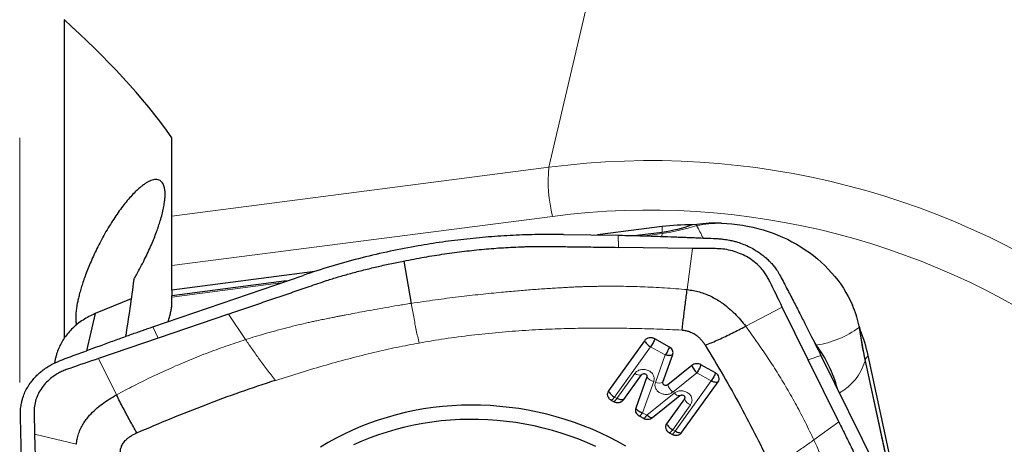
# Model space of a CAD drawing. Units: millimetres. Extents: x 5 to 292, y 5 to 205.
# Drawn here: x 82 to 97, y 151 to 157 of the extents above; entities that cross this region are included whole.
import ezdxf

# ---------------------------------------------------------------- set-up
doc = ezdxf.new("R2010")
doc.units = ezdxf.units.MM
doc.layers.add('DÜNNE_LINIE', color=7, linetype='Continuous')
doc.styles.add('SLDTEXTSTYLE1', font='TXT', dxfattribs={"width": 0.75})
doc.dimstyles.new('SLDDIMSTYLE0', dxfattribs={"dimtxt": 3, "dimasz": 3, "dimexe": 0, "dimexo": 0.0625, "dimgap": 0.75, "dimtad": 1, "dimdec": 0, "dimrnd": 1e-09, "dimzin": 12, "dimdsep": 46, "dimtxsty": 'SLDTEXTSTYLE1', "dimsah": 1, "dimcen": 0.09, "dimadec": 0, "dimazin": 3, "dimtfac": 1, "dimtofl": 0, "dimtmove": 0, "dimatfit": 3, "dimfxl": 1, "dimfrac": 2, "dimtolj": 1, "dimtzin": 12, "dimarcsym": 0})

# ---------------------------------------------------------------- blocks, each defined once
blk = doc.blocks.new('_D')
at = {"layer": 'DÜNNE_LINIE', "color": 7}
for p, q in [((82.438, 150.707), (82.438, 128.189)), ((132.369, 140.172), (132.369, 128.189)), ((82.438, 129.189), (132.369, 129.189))]:
    blk.add_line(p, q, dxfattribs=at)
for points in [[(82.438, 129.189), (85.438, 128.439), (85.438, 129.939)], [(132.369, 129.189), (129.369, 129.939), (129.369, 128.439)]]:
    blk.add_solid(points, dxfattribs=at)
at = {"layer": 'DÜNNE_LINIE', "color": 7, "insert": (103.968, 133.056, 0.1), "char_height": 3, "attachment_point": 1, "style": 'SLDTEXTSTYLE1'}
blk.add_mtext('50', dxfattribs=at)

msp = doc.modelspace()

# ---------------------------------------------------------------- linework, layer by layer
at = {"color": 8, "linetype": 'Continuous', "lineweight": 0}
for p, q in [((91.9741, 163.0473), (90.0339, 154.7989)), ((84.6239, 154.0982), (90.0339, 154.7989)), ((90.0869, 154.0936), (84.6239, 153.386)), ((91.6622, 153.9473), (91.662, 153.8641)), ((92.1566, 153.9603), (92.1592, 153.9787)), ((91.0326, 153.6486), (91.0278, 153.8228)), ((91.4087, 153.8138), (91.6595, 153.8463)), ((91.6595, 153.8463), (91.6547, 153.8078)), ((92.0966, 153.6344), (92.0211, 153.0412)), ((84.6239, 152.935), (86.1864, 153.1374)), ((85.6818, 152.3242), (85.4372, 152.6909)), ((92.8606, 152.5148), (93.3862, 152.792)), ((84.3484, 152.5067), (84.4278, 152.3455)), ((94.4883, 152.4994), (94.4909, 152.5179)), ((91.4958, 152.2211), (90.9783, 151.4994)), ((91.7046, 152.1036), (91.4958, 152.2211)), ((83.8276, 151.53), (83.5706, 152.0522)), ((91.5642, 151.7098), (91.7046, 152.1036)), ((93.9411, 152.0974), (93.7587, 152.0348)), ((94.5741, 152.0202), (95.0497, 149.8246)), ((94.6203, 152.0939), (94.5766, 152.0381)), ((91.013, 151.48), (91.2685, 151.8369)), ((92.1586, 151.8484), (91.8126, 151.5693)), ((92.3666, 151.7315), (92.1586, 151.8484)), ((86.1066, 151.7425), (86.1134, 151.7341)), ((91.5408, 151.7216), (91.3812, 151.273)), ((91.8491, 151.0099), (92.3666, 151.7315)), ((91.4426, 151.2385), (91.8353, 151.5552)), ((90.9783, 151.4994), (91.013, 151.48)), ((91.3812, 151.273), (91.4426, 151.2385)), ((92.0684, 151.3855), (91.8131, 151.0302)), ((93.8392, 150.883), (94.1971, 151.1432)), ((91.8131, 151.0302), (91.8491, 151.0099)), ((82.6522, 150.9647), (83.2531, 150.82))]:
    msp.add_line(p, q, dxfattribs=at)
at = {"color": 7, "linetype": 'Continuous', "lineweight": 30}
for p, q in [((83.0739, 156.9177), (83.0739, 152.3373)), ((84.6239, 154.0982), (84.6239, 155.2213)), ((84.6239, 153.386), (84.6239, 154.0982)), ((91.6622, 153.9473), (90.7333, 153.8269)), ((92.1592, 153.9787), (92.0941, 153.9703)), ((90.2468, 153.8337), (91.0278, 153.8228)), ((91.662, 153.8641), (91.2983, 153.817)), ((92.0966, 153.6344), (91.0326, 153.6486)), ((84.6239, 153.0356), (84.6239, 153.386)), ((87.9514, 153.4526), (88.0593, 152.844)), ((84.3484, 152.5067), (86.5053, 153.2468)), ((86.6765, 153.3015), (84.6239, 153.0356)), ((86.2684, 153.1655), (84.6239, 152.9525)), ((84.6239, 153.0356), (84.6239, 152.9525)), ((84.0376, 152.9105), (83.5204, 152.6969)), ((84.6239, 152.935), (84.6239, 152.9525)), ((84.6239, 152.8351), (84.6239, 152.935)), ((83.5204, 152.6969), (83.3979, 152.1648)), ((85.4372, 152.6909), (84.4278, 152.3455)), ((93.7587, 152.0348), (93.3862, 152.792)), ((94.4909, 152.5179), (94.5032, 152.4609)), ((84.4278, 152.3455), (83.5706, 152.0522)), ((91.4083, 152.3085), (90.8899, 151.5858)), ((91.7663, 152.2169), (91.5561, 152.3352)), ((93.855, 152.2707), (93.8747, 152.2444)), ((91.6732, 151.7135), (91.8137, 152.1084)), ((82.9536, 152.065), (82.9355, 151.9861)), ((94.1971, 151.1432), (93.7587, 152.0348)), ((93.9411, 152.0974), (94.8805, 150.192)), ((95.0631, 149.7917), (94.5766, 152.0381)), ((95.1815, 149.503), (94.6203, 152.0939)), ((92.0884, 151.9539), (91.7418, 151.6747)), ((92.4282, 151.8447), (92.219, 151.9625)), ((91.1103, 151.4624), (91.3664, 151.8195)), ((91.4416, 151.7877), (91.2819, 151.3382)), ((91.9464, 150.9923), (92.4648, 151.7152)), ((90.9264, 151.4561), (90.9625, 151.4358)), ((90.928, 151.4559), (90.9287, 151.4558)), ((91.5226, 151.2028), (91.9159, 151.5196)), ((91.9802, 151.4728), (91.7246, 151.1165)), ((91.3293, 151.2296), (91.392, 151.1944)), ((91.3293, 151.2296), (91.3309, 151.2294)), ((91.7612, 150.9868), (91.7986, 150.9658)), ((91.7628, 150.9866), (91.7635, 150.9865)), ((82.6522, 150.9647), (82.6787, 150.0401))]:
    msp.add_line(p, q, dxfattribs=at)
at = {"color": 7, "linetype": 'Continuous', "lineweight": 30, "flags": 128}
for points in [[(91.14, 150.7939), (91.0226, 150.8598), (90.9026, 150.9221), (90.7803, 150.9807), (90.6559, 151.0356), (90.5295, 151.0867), (90.4012, 151.1338), (90.2713, 151.177), (90.1399, 151.2163), (90.0071, 151.2515), (89.8732, 151.2825), (89.7382, 151.3095), (89.6024, 151.3323), (89.466, 151.3509), (89.3291, 151.3653), (89.1919, 151.3754), (89.0545, 151.3813), (88.9172, 151.3829), (88.7801, 151.3803), (88.6434, 151.3734), (88.5073, 151.3623), (88.3719, 151.3469), (88.2374, 151.3273), (88.104, 151.3035), (87.9719, 151.2756), (87.8412, 151.2435), (87.7121, 151.2074), (87.5847, 151.1672), (87.4592, 151.1231), (87.3359, 151.075), (87.2147, 151.023), (87.0959, 150.9673), (86.9797, 150.9078), (86.8662, 150.8446), (86.7555, 150.7779)], [(90.7109, 150.7884), (90.5894, 150.8422), (90.4658, 150.8923), (90.3404, 150.9384), (90.2134, 150.9807), (90.0849, 151.019), (89.955, 151.0532), (89.824, 151.0834), (89.6919, 151.1095), (89.5591, 151.1314), (89.4257, 151.1491), (89.2918, 151.1627), (89.1576, 151.172), (89.0232, 151.1771), (88.889, 151.1779), (88.755, 151.1746), (88.6215, 151.1669), (88.4885, 151.1551), (88.3563, 151.1391), (88.2251, 151.1188), (88.095, 151.0944), (87.9662, 151.0659), (87.8389, 151.0333), (87.7132, 150.9967), (87.5893, 150.956), (87.4673, 150.9114), (87.3475, 150.8629), (87.23, 150.8106)]]:
    msp.add_lwpolyline(points, dxfattribs=at)
at = {"color": 8, "linetype": 'Continuous', "lineweight": 0}
for centre, radius, start, end in [((92.2197, 154.6086), 2.1941, 175.02498, 193.57552), ((91.5011, 143.6371), 11.2579, 53.42533, 97.48839), ((91.4801, 143.4867), 10.698, 53.43119, 97.48253), ((90.4224, 152.9447), 2.0097, 24.66776, 30.3548), ((93.6678, 153.608), 1.3792, 278.62854, 306.50688), ((93.8301, 152.2337), 0.774, 299.15693, 343.98981), ((91.3347, 151.9256), 0.1107, 233.25355, 286.61583), ((91.5826, 151.8919), 0.1754, 216.47148, 256.20252), ((91.6145, 151.8351), 0.135, 248.13098, 295.76741), ((91.9914, 151.7659), 0.2658, 200.05674, 227.70024), ((91.9071, 151.6087), 0.0895, 216.67627, 275.63591), ((92.167, 151.5733), 0.2121, 208.30943, 242.29437)]:
    msp.add_arc(centre, radius, start, end, dxfattribs=at)
at = {"color": 7, "linetype": 'Continuous', "lineweight": 30}
for centre, radius, start, end in [((92.0313, 151.0893), 2.8817, 88.75138, 97.35824), ((92.4502, 151.7249), 2.2726, 88.44558, 97.35692), ((92.9193, 152.1759), 1.6084, 12.27727, 23.50108), ((92.6287, 151.6607), 2.0381, 12.27305, 23.11811), ((92.4075, 151.1493), 1.8308, 14.85296, 36.73789), ((91.3888, 151.3324), 0.1189, 235.00384, 240.2782)]:
    msp.add_arc(centre, radius, start, end, dxfattribs=at)
for points in [[(84.6239, 155.2213), (84.2091, 155.8158), (83.6761, 156.3771), (83.0739, 156.919)], [(92.0941, 153.9703), (91.9561, 153.9211), (91.8099, 153.8833), (91.662, 153.8641)], [(84.0742, 153.187), (84.0413, 152.914), (84.0018, 152.6407), (83.9563, 152.3673)], [(94.5766, 152.0381), (94.549, 152.1655), (94.524, 152.3126), (94.5032, 152.4609)]]:
    msp.add_open_spline(points, degree=3, dxfattribs=at)
for points, knots in [([(84.0742, 153.187), (84.0875, 153.2098), (84.1213, 153.2678), (84.1743, 153.3645), (84.2302, 153.4733), (84.2818, 153.5804), (84.3269, 153.6808), (84.3673, 153.7776), (84.4015, 153.8663), (84.4314, 153.9508), (84.4586, 154.0358), (84.4833, 154.1241), (84.504, 154.214), (84.5169, 154.2904), (84.5236, 154.3536), (84.5261, 154.4104), (84.5236, 154.4661), (84.5152, 154.513), (84.5032, 154.5482), (84.4879, 154.5769), (84.4668, 154.6004), (84.4395, 154.6168), (84.4088, 154.6241), (84.3755, 154.6231), (84.3403, 154.6152), (84.3029, 154.6006), (84.2639, 154.5799), (84.2234, 154.5535), (84.1817, 154.522), (84.1391, 154.4856), (84.089, 154.4382), (84.0312, 154.3775), (83.9659, 154.3012), (83.9004, 154.2176), (83.8353, 154.1271), (83.7708, 154.0305), (83.7074, 153.9284), (83.6455, 153.8212), (83.5872, 153.7128), (83.5329, 153.6043), (83.4843, 153.5003), (83.4402, 153.3985), (83.4019, 153.3033), (83.3678, 153.2116), (83.3391, 153.1272), (83.3142, 153.0468), (83.2938, 152.9734), (83.277, 152.9042), (83.2623, 152.8342), (83.2506, 152.7624), (83.243, 152.6908), (83.241, 152.6229), (83.2438, 152.5697), (83.2504, 152.5436), (83.2527, 152.5346)], [0, 0, 0, 0, 0.0159168, 0.0405298, 0.0651405, 0.0871608, 0.1091779, 0.1284847, 0.1477886, 0.1646858, 0.1815805, 0.2018426, 0.2221646, 0.2424037, 0.2567083, 0.2710115, 0.289811, 0.3086102, 0.322357, 0.3361047, 0.3541471, 0.3722495, 0.3903064, 0.4073939, 0.4244842, 0.4415532, 0.4586242, 0.4756803, 0.4927376, 0.5097851, 0.5268333, 0.5519721, 0.5771131, 0.6022399, 0.6273674, 0.6524928, 0.6776179, 0.7027392, 0.7278587, 0.7508059, 0.7737507, 0.7942535, 0.8147537, 0.8329284, 0.8511003, 0.8672966, 0.8834907, 0.8981397, 0.912787, 0.9310889, 0.9494473, 0.9677387, 0.9889378, 1, 1, 1, 1]), ([(92.5119, 153.9966), (92.7155, 153.9912), (92.9156, 153.9589), (93.3043, 153.8424), (93.4853, 153.7607), (93.8208, 153.5507), (93.9687, 153.426), (94.2199, 153.1425), (94.3215, 152.9849), (94.3942, 152.8172)], [0, 0, 0, 0, 0.25, 0.25, 0.5, 0.5, 0.75, 0.75, 1, 1, 1, 1]), ([(90.2468, 153.8337), (90.1246, 153.8341), (89.8825, 153.8348), (89.5235, 153.8224), (89.1682, 153.7997), (88.8146, 153.7654), (88.4619, 153.72), (88.0918, 153.6602), (87.7049, 153.5837), (87.3012, 153.4874), (86.9002, 153.3765), (86.6373, 153.2901), (86.5053, 153.2468)], [0, 0, 0, 0, 0.09514191, 0.18848774, 0.28015184, 0.37337721, 0.46668253, 0.55941315, 0.66858867, 0.77828168, 0.88868827, 1, 1, 1, 1]), ([(91.0278, 153.8228), (91.071, 153.8221), (91.1628, 153.8205), (91.3081, 153.8169), (91.4689, 153.8122), (91.6453, 153.8063), (91.782, 153.8013), (91.8718, 153.7978), (91.9097, 153.7963), (91.9461, 153.7949), (91.9837, 153.7935), (92.0224, 153.7919), (92.0622, 153.7904), (92.1032, 153.7887), (92.1774, 153.7858), (92.2882, 153.7813), (92.385, 153.7773), (92.4353, 153.7753)], [0, 0, 0, 0, 0.09201586, 0.19511365, 0.30930075, 0.4345827, 0.5709643, 0.60087812, 0.62597654, 0.6518799, 0.6785875, 0.70610001, 0.73441752, 0.76353926, 0.79346526, 0.8927586, 1, 1, 1, 1]), ([(87.9514, 153.4526), (88.0495, 153.4714), (88.2437, 153.5088), (88.5344, 153.5552), (88.8206, 153.5937), (89.1026, 153.6237), (89.3847, 153.6457), (89.5935, 153.6556), (89.7297, 153.6595), (89.7901, 153.6608), (89.8449, 153.6616), (89.8945, 153.662), (89.9419, 153.662), (89.995, 153.6618), (90.0449, 153.6614), (90.0893, 153.661), (90.1263, 153.6606), (90.1656, 153.6601), (90.207, 153.6596), (90.2438, 153.6591), (90.3052, 153.6582), (90.3967, 153.657), (90.5304, 153.6552), (90.6822, 153.6532), (90.8515, 153.651), (90.9703, 153.6494), (91.0326, 153.6486)], [0, 0, 0, 0, 0.097793, 0.193496, 0.2871895, 0.3789599, 0.4688988, 0.5614504, 0.5810825, 0.6005377, 0.6198169, 0.6340334, 0.6484398, 0.6655315, 0.685309, 0.6965048, 0.7084082, 0.7210196, 0.7343387, 0.7483658, 0.7565433, 0.793523, 0.8366582, 0.8854495, 0.9398968, 1, 1, 1, 1]), ([(92.4353, 153.7753), (92.4536, 153.7743), (92.4887, 153.7724), (92.539, 153.767), (92.5845, 153.7605), (92.6252, 153.7532), (92.6611, 153.7456), (92.6923, 153.738), (92.7423, 153.7246), (92.8118, 153.7017), (92.9, 153.6644), (92.9666, 153.6293), (93.0136, 153.601), (93.0429, 153.582), (93.0715, 153.5621), (93.0993, 153.5413), (93.1264, 153.5197), (93.1526, 153.4972), (93.178, 153.4739), (93.2056, 153.4468), (93.238, 153.412), (93.2765, 153.3655), (93.3194, 153.3063), (93.3451, 153.2611), (93.3589, 153.2366)], [0, 0, 0, 0, 0.0476478, 0.09129262, 0.13093417, 0.16657199, 0.19820763, 0.22583949, 0.24946988, 0.33230725, 0.41558696, 0.49932365, 0.53024413, 0.56124977, 0.5923394, 0.62351485, 0.65477773, 0.68612718, 0.71756523, 0.74909252, 0.7927303, 0.84909431, 0.91818527, 1, 1, 1, 1]), ([(93.3862, 152.792), (93.3265, 152.9136), (93.257, 153.0554), (93.1769, 153.2172), (93.1415, 153.2757), (93.0923, 153.3397), (93.0271, 153.4073), (92.9431, 153.4739), (92.8499, 153.5299), (92.7495, 153.5743), (92.644, 153.6066), (92.5351, 153.6263), (92.4251, 153.6309), (92.3156, 153.6314), (92.2061, 153.6329), (92.1331, 153.6339), (92.0966, 153.6344)], [0, 0, 0, 0, 0.2533056, 0.2954158, 0.3374093, 0.3793924, 0.4422022, 0.5047911, 0.5671826, 0.6294035, 0.6914337, 0.7532755, 0.8150314, 0.8767374, 0.9383822, 1, 1, 1, 1]), ([(85.4372, 152.6909), (85.5144, 152.7173), (85.6687, 152.7701), (85.9002, 152.8493), (86.1317, 152.9285), (86.3632, 153.0078), (86.6006, 153.089), (86.8149, 153.1627), (87.0136, 153.2256), (87.1923, 153.2762), (87.3772, 153.3245), (87.5648, 153.3697), (87.7555, 153.4126), (87.8854, 153.4391), (87.9514, 153.4526)], [0, 0, 0, 0, 0.0934424, 0.1868845, 0.2803269, 0.3737693, 0.4672115, 0.5677494, 0.6333889, 0.7053516, 0.7789808, 0.8503329, 0.9239981, 1, 1, 1, 1]), ([(93.3589, 153.2366), (93.3932, 153.1709), (93.4596, 153.0434), (93.5557, 152.8576), (93.6454, 152.6833), (93.7286, 152.5206), (93.8053, 152.3694), (93.8755, 152.2298), (93.9199, 152.1402), (93.9411, 152.0974)], [0, 0, 0, 0, 0.1750964, 0.339439, 0.4930312, 0.6358785, 0.7679833, 0.8893547, 1, 1, 1, 1]), ([(91.9473, 152.4604), (91.955, 152.5226), (91.9704, 152.6467), (91.995, 152.841), (92.0124, 152.9746), (92.0211, 153.0412)], [0, 0, 0, 0, 0.3340147, 0.6676426, 1, 1, 1, 1]), ([(92.0211, 153.0412), (92.0507, 153.0377), (92.1099, 153.0307), (92.1969, 153.0097), (92.2812, 152.9818), (92.3619, 152.9466), (92.4387, 152.9055), (92.5232, 152.8519), (92.6127, 152.7835), (92.704, 152.6993), (92.7873, 152.6098), (92.8362, 152.5464), (92.8606, 152.5148)], [0, 0, 0, 0, 0.0845173, 0.1689797, 0.2532923, 0.3373498, 0.4211827, 0.5047121, 0.6292226, 0.7531627, 0.8766737, 1, 1, 1, 1]), ([(84.5718, 152.5834), (84.5733, 152.5884), (84.5816, 152.6161), (84.594, 152.6646), (84.6082, 152.7278), (84.6184, 152.7852), (84.6222, 152.8192), (84.6239, 152.8351)], [0, 0, 0, 0, 0.0527257, 0.2918286, 0.5376451, 0.7834478, 1, 1, 1, 1]), ([(83.5204, 152.6969), (83.4902, 152.6833), (83.43, 152.6562), (83.3462, 152.6063), (83.2689, 152.5507), (83.1988, 152.4895), (83.1364, 152.4236), (83.0817, 152.3532), (83.0349, 152.2788), (82.9965, 152.2003), (82.9691, 152.1286), (82.9588, 152.0827), (82.9547, 152.0647)], [0, 0, 0, 0, 0.10697837, 0.21276024, 0.31737705, 0.42086208, 0.52324789, 0.62457261, 0.72638755, 0.82929875, 0.93334012, 1, 1, 1, 1]), ([(83.0323, 152.0287), (83.1091, 152.0574), (83.2579, 152.1131), (83.4742, 152.1931), (83.6763, 152.2673), (83.8643, 152.3357), (84.0382, 152.3981), (84.198, 152.4547), (84.2998, 152.4899), (84.3484, 152.5067)], [0, 0, 0, 0, 0.1750965, 0.3394398, 0.4930321, 0.6358786, 0.7679843, 0.8893551, 1, 1, 1, 1]), ([(91.9473, 152.4604), (91.9655, 152.4586), (92.0014, 152.455), (92.0474, 152.442), (92.0849, 152.4263), (92.1158, 152.4098), (92.1491, 152.3884), (92.1838, 152.3608), (92.2187, 152.3259), (92.2516, 152.286), (92.2706, 152.2568), (92.2804, 152.2417)], [0, 0, 0, 0, 0.1276768, 0.2507417, 0.3310845, 0.4133261, 0.4995156, 0.6142392, 0.7349668, 0.8631464, 1, 1, 1, 1]), ([(92.2804, 152.2417), (92.345, 152.269), (92.4741, 152.3237), (92.6682, 152.4151), (92.7964, 152.4815), (92.8606, 152.5148)], [0, 0, 0, 0, 0.333384, 0.6667189, 1, 1, 1, 1]), ([(91.5562, 152.3353), (91.5433, 152.341), (91.5175, 152.3523), (91.4744, 152.3507), (91.4343, 152.3374), (91.417, 152.3182), (91.4082, 152.3085)], [0, 0, 0, 0, 0.2495273, 0.4978435, 0.7471002, 1, 1, 1, 1]), ([(91.4083, 152.3085), (91.4123, 152.3008), (91.4204, 152.2854), (91.4414, 152.2615), (91.467, 152.239), (91.4862, 152.227), (91.4958, 152.2211)], [0, 0, 0, 0, 0.2500018, 0.5000022, 0.7500034, 1, 1, 1, 1]), ([(91.5561, 152.3352), (91.5525, 152.3261), (91.5455, 152.308), (91.5305, 152.2776), (91.5135, 152.2474), (91.5017, 152.2298), (91.4958, 152.2211)], [0, 0, 0, 0, 0.2500005, 0.5000039, 0.7500045, 1, 1, 1, 1]), ([(91.7663, 152.2169), (91.7626, 152.2079), (91.7554, 152.1899), (91.74, 152.1597), (91.7226, 152.1297), (91.7106, 152.1123), (91.7046, 152.1036)], [0, 0, 0, 0, 0.2500015, 0.5000076, 0.7500045, 1, 1, 1, 1]), ([(91.8137, 152.1084), (91.8076, 152.1049), (91.7955, 152.098), (91.7685, 152.0943), (91.7376, 152.0955), (91.7156, 152.1009), (91.7046, 152.1036)], [0, 0, 0, 0, 0.2499955, 0.499996, 0.7499968, 1, 1, 1, 1]), ([(91.8139, 152.1082), (91.8163, 152.1183), (91.821, 152.1383), (91.8128, 152.1691), (91.7953, 152.1973), (91.776, 152.2103), (91.7663, 152.2169)], [0, 0, 0, 0, 0.2498632, 0.4973947, 0.7467603, 1, 1, 1, 1]), ([(92.2804, 152.2417), (92.3679, 152.0964), (92.5421, 151.807), (92.7867, 151.3678), (93.0188, 150.9275), (93.1619, 150.6311), (93.2332, 150.4834)], [0, 0, 0, 0, 0.2526975, 0.5034889, 0.7525347, 1, 1, 1, 1]), ([(82.4481, 151.2466), (82.448, 151.2622), (82.4479, 151.2921), (82.4511, 151.3349), (82.456, 151.3737), (82.4622, 151.4085), (82.4692, 151.4392), (82.4763, 151.4658), (82.4894, 151.5084), (82.5124, 151.5676), (82.5514, 151.6426), (82.589, 151.699), (82.6198, 151.7388), (82.6406, 151.7636), (82.6625, 151.7877), (82.6855, 151.8112), (82.7096, 151.834), (82.7347, 151.8561), (82.7609, 151.8775), (82.7914, 151.9007), (82.8307, 151.9277), (82.8835, 151.9599), (82.9513, 151.9957), (83.0038, 152.0171), (83.0323, 152.0287)], [0, 0, 0, 0, 0.0476275, 0.0912556, 0.130883, 0.1665099, 0.1981363, 0.2257634, 0.2493898, 0.3322326, 0.4155214, 0.4992721, 0.5301949, 0.5612029, 0.5922965, 0.6234753, 0.654741, 0.686095, 0.7175362, 0.7490667, 0.7927113, 0.8490829, 0.9181795, 1, 1, 1, 1]), ([(83.5706, 152.0522), (83.4329, 152.0052), (83.2724, 151.9504), (83.0893, 151.8873), (83.0233, 151.8589), (82.9515, 151.8186), (82.8764, 151.7647), (82.8029, 151.6944), (82.7423, 151.6155), (82.6951, 151.5301), (82.6622, 151.4396), (82.6439, 151.3457), (82.643, 151.2503), (82.6468, 151.155), (82.6496, 151.0599), (82.6513, 150.9964), (82.6522, 150.9647)], [0, 0, 0, 0, 0.25330629, 0.29541579, 0.3374099, 0.37939314, 0.44220246, 0.50479111, 0.56718303, 0.62940347, 0.69143409, 0.75327551, 0.81503178, 0.87673805, 0.93838238, 1, 1, 1, 1]), ([(92.2191, 151.9626), (92.2084, 151.9674), (92.1871, 151.9771), (92.1512, 151.9791), (92.1163, 151.9725), (92.0977, 151.9601), (92.0884, 151.9539)], [0, 0, 0, 0, 0.249884, 0.4973818, 0.7467594, 1, 1, 1, 1]), ([(91.3664, 151.8195), (91.3694, 151.8229), (91.3756, 151.8296), (91.3892, 151.8351), (91.4043, 151.8364), (91.419, 151.8326), (91.4318, 151.8248), (91.4402, 151.8136), (91.4446, 151.8006), (91.4426, 151.792), (91.4416, 151.7877)], [0, 0, 0, 0, 0.1246638, 0.2497096, 0.3720015, 0.4998229, 0.6220711, 0.7498855, 0.8721787, 1, 1, 1, 1]), ([(92.0884, 151.9539), (92.0916, 151.9453), (92.0979, 151.928), (92.1147, 151.8997), (92.1352, 151.872), (92.1508, 151.8562), (92.1586, 151.8484)], [0, 0, 0, 0, 0.2499959, 0.5000067, 0.7500016, 1, 1, 1, 1]), ([(92.219, 151.9625), (92.2154, 151.9534), (92.2084, 151.9353), (92.1933, 151.9048), (92.1763, 151.8746), (92.1645, 151.8571), (92.1586, 151.8484)], [0, 0, 0, 0, 0.2500036, 0.5000057, 0.7500014, 1, 1, 1, 1]), ([(92.4282, 151.8447), (92.4246, 151.8357), (92.4173, 151.8177), (92.4019, 151.7875), (92.3846, 151.7576), (92.3726, 151.7402), (92.3666, 151.7315)], [0, 0, 0, 0, 0.2500006, 0.499995, 0.7499932, 1, 1, 1, 1]), ([(92.4651, 151.715), (92.4711, 151.726), (92.4831, 151.7479), (92.4795, 151.7855), (92.4626, 151.8209), (92.4397, 151.8367), (92.4282, 151.8447)], [0, 0, 0, 0, 0.2495306, 0.4978413, 0.7471043, 1, 1, 1, 1]), ([(84.1196, 150.9849), (84.2835, 151.0551), (84.6099, 151.1949), (85.1059, 151.3899), (85.6037, 151.574), (85.9393, 151.6865), (86.1066, 151.7425)], [0, 0, 0, 0, 0.252697, 0.5034882, 0.7525343, 1, 1, 1, 1]), ([(91.7418, 151.6747), (91.7382, 151.6724), (91.731, 151.6677), (91.7176, 151.6651), (91.7038, 151.666), (91.691, 151.6711), (91.6803, 151.6792), (91.6736, 151.6898), (91.6704, 151.7019), (91.6722, 151.7096), (91.6732, 151.7135)], [0, 0, 0, 0, 0.12472555, 0.24976768, 0.37205555, 0.49985307, 0.62211508, 0.74991871, 0.87220824, 1, 1, 1, 1]), ([(92.4648, 151.7152), (92.4593, 151.7128), (92.4483, 151.7081), (92.4239, 151.7095), (92.3961, 151.7168), (92.3764, 151.7266), (92.3666, 151.7315)], [0, 0, 0, 0, 0.2499976, 0.4999977, 0.7499987, 1, 1, 1, 1]), ([(90.8896, 151.5858), (90.8836, 151.5748), (90.8716, 151.5529), (90.8751, 151.5153), (90.8921, 151.4799), (90.9149, 151.4641), (90.9264, 151.4561)], [0, 0, 0, 0, 0.24952886, 0.49784048, 0.74710334, 1, 1, 1, 1]), ([(90.8899, 151.5858), (90.894, 151.5782), (90.9022, 151.563), (90.9235, 151.5394), (90.9492, 151.5171), (90.9686, 151.5053), (90.9783, 151.4994)], [0, 0, 0, 0, 0.2500004, 0.4999978, 0.7499977, 1, 1, 1, 1]), ([(83.2531, 150.82), (83.2558, 150.8455), (83.2611, 150.8965), (83.2814, 150.971), (83.3099, 151.043), (83.3469, 151.1116), (83.391, 151.1766), (83.4495, 151.248), (83.5249, 151.3233), (83.6189, 151.3997), (83.7197, 151.4692), (83.7917, 151.5097), (83.8276, 151.53)], [0, 0, 0, 0, 0.0845173, 0.16898, 0.2532927, 0.3373488, 0.4211832, 0.5047115, 0.6292224, 0.7531617, 0.8766729, 1, 1, 1, 1]), ([(84.1196, 150.9849), (84.0866, 151.0428), (84.0204, 151.1586), (83.9228, 151.3409), (83.8593, 151.467), (83.8276, 151.53)], [0, 0, 0, 0, 0.3333829, 0.6667189, 1, 1, 1, 1]), ([(90.9335, 151.4552), (90.9337, 151.4551), (90.9364, 151.4546), (90.9457, 151.4618), (90.9607, 151.4762), (90.9725, 151.4917), (90.9783, 151.4994)], [0, 0, 0, 0, 0.0248517, 0.3499051, 0.6749475, 1, 1, 1, 1]), ([(90.9623, 151.4355), (90.9752, 151.4299), (91.001, 151.4186), (91.0442, 151.4201), (91.0843, 151.4335), (91.1016, 151.4527), (91.1103, 151.4624)], [0, 0, 0, 0, 0.2495323, 0.4978474, 0.7471049, 1, 1, 1, 1]), ([(90.964, 151.4357), (90.9657, 151.435), (90.9696, 151.4335), (90.9809, 151.4414), (90.9957, 151.4566), (91.0072, 151.4722), (91.013, 151.48)], [0, 0, 0, 0, 0.2093697, 0.4729164, 0.7364589, 1, 1, 1, 1]), ([(91.1103, 151.4624), (91.1048, 151.4601), (91.094, 151.4556), (91.0698, 151.4574), (91.0422, 151.465), (91.0227, 151.475), (91.013, 151.48)], [0, 0, 0, 0, 0.2500008, 0.5000003, 0.7500022, 1, 1, 1, 1]), ([(91.059, 151.4264), (91.0625, 151.4274), (91.0675, 151.4288), (91.0721, 151.4312), (91.0734, 151.4319)], [0, 0, 0, 0, 0.7097639, 1, 1, 1, 1]), ([(91.9159, 151.5196), (91.9198, 151.5221), (91.9278, 151.5272), (91.9427, 151.5295), (91.9577, 151.5275), (91.971, 151.5206), (91.9813, 151.5104), (91.9863, 151.4979), (91.9868, 151.4844), (91.9825, 151.4767), (91.9802, 151.4728)], [0, 0, 0, 0, 0.1246702, 0.2497114, 0.372, 0.4998274, 0.6220787, 0.7498895, 0.872169, 1, 1, 1, 1]), ([(91.2816, 151.3382), (91.2793, 151.3281), (91.2746, 151.3081), (91.2827, 151.2773), (91.3003, 151.2492), (91.3196, 151.2362), (91.3293, 151.2296)], [0, 0, 0, 0, 0.2498713, 0.497397, 0.7467588, 1, 1, 1, 1]), ([(91.2819, 151.3382), (91.2865, 151.3317), (91.2959, 151.3187), (91.3198, 151.3002), (91.3486, 151.284), (91.3703, 151.2767), (91.3812, 151.273)], [0, 0, 0, 0, 0.2499925, 0.499996, 0.7499941, 1, 1, 1, 1]), ([(91.3357, 151.2288), (91.3361, 151.2287), (91.3389, 151.2281), (91.3485, 151.2352), (91.3635, 151.2498), (91.3753, 151.2653), (91.3812, 151.273)], [0, 0, 0, 0, 0.0530435, 0.3687, 0.6843503, 1, 1, 1, 1]), ([(82.4782, 150.0429), (82.4772, 150.0804), (82.475, 150.1599), (82.4717, 150.2851), (82.4682, 150.4231), (82.4644, 150.574), (82.4615, 150.6906), (82.4597, 150.7671), (82.4589, 150.7993), (82.4581, 150.8303), (82.4574, 150.8623), (82.4566, 150.8952), (82.4557, 150.9291), (82.4549, 150.964), (82.4534, 151.0271), (82.4511, 151.1215), (82.4491, 151.2039), (82.4481, 151.2466)], [0, 0, 0, 0, 0.0920125, 0.1951038, 0.3092822, 0.4345524, 0.5709182, 0.6008098, 0.625878, 0.6517577, 0.6784477, 0.705948, 0.7342575, 0.7633782, 0.7933092, 0.8926527, 1, 1, 1, 1]), ([(91.3919, 151.1941), (91.4026, 151.1893), (91.4239, 151.1796), (91.4598, 151.1776), (91.4947, 151.1842), (91.5133, 151.1966), (91.5226, 151.2028)], [0, 0, 0, 0, 0.2498805, 0.4973844, 0.7467557, 1, 1, 1, 1]), ([(91.3936, 151.1942), (91.3953, 151.1935), (91.3991, 151.192), (91.4104, 151.2), (91.4253, 151.2151), (91.4368, 151.2307), (91.4426, 151.2385)], [0, 0, 0, 0, 0.2091136, 0.4727394, 0.7363676, 1, 1, 1, 1]), ([(91.5226, 151.2028), (91.518, 151.2015), (91.5089, 151.1988), (91.489, 151.205), (91.4664, 151.2178), (91.4505, 151.2316), (91.4426, 151.2385)], [0, 0, 0, 0, 0.2500034, 0.5000025, 0.7500015, 1, 1, 1, 1]), ([(91.7243, 151.1165), (91.7183, 151.1055), (91.7064, 151.0836), (91.7099, 151.046), (91.7268, 151.0106), (91.7497, 150.9948), (91.7612, 150.9868)], [0, 0, 0, 0, 0.2495284, 0.4978491, 0.7471038, 1, 1, 1, 1]), ([(91.7246, 151.1165), (91.7287, 151.1089), (91.737, 151.0937), (91.7582, 151.0701), (91.784, 151.0478), (91.8034, 151.036), (91.8131, 151.0302)], [0, 0, 0, 0, 0.2500001, 0.4999972, 0.749998, 1, 1, 1, 1]), ([(94.1971, 151.1432), (94.2306, 151.075), (94.2977, 150.9387), (94.3982, 150.7342), (94.4988, 150.5297), (94.5995, 150.3252), (94.7026, 150.1155), (94.7961, 149.9262), (94.8766, 149.7509), (94.9421, 149.5935), (95.0051, 149.4308), (95.0648, 149.2658), (95.1218, 149.0983), (95.1576, 148.9842), (95.1757, 148.9263)], [0, 0, 0, 0, 0.0934422, 0.1868846, 0.2803266, 0.3737693, 0.4672116, 0.5677495, 0.6333889, 0.7053515, 0.7789812, 0.8503332, 0.923998, 1, 1, 1, 1]), ([(83.8811, 150.704), (83.8824, 150.7198), (83.8851, 150.7509), (83.8983, 150.7903), (83.9148, 150.8223), (83.9326, 150.8485), (83.956, 150.8766), (83.9864, 150.9057), (84.0252, 150.9346), (84.0698, 150.9616), (84.1027, 150.9769), (84.1196, 150.9849)], [0, 0, 0, 0, 0.127678, 0.2507431, 0.3310843, 0.4133256, 0.4995169, 0.6142369, 0.7349632, 0.8631461, 1, 1, 1, 1]), ([(91.7683, 150.9859), (91.7685, 150.9858), (91.7711, 150.9853), (91.7805, 150.9925), (91.7954, 151.0069), (91.8072, 151.0224), (91.8131, 151.0302)], [0, 0, 0, 0, 0.0248529, 0.3499079, 0.6749521, 1, 1, 1, 1]), ([(91.7985, 150.9655), (91.8114, 150.9598), (91.8371, 150.9485), (91.8803, 150.9501), (91.9204, 150.9634), (91.9377, 150.9826), (91.9464, 150.9923)], [0, 0, 0, 0, 0.2495286, 0.4978455, 0.7471049, 1, 1, 1, 1]), ([(91.8001, 150.9656), (91.8018, 150.9649), (91.8057, 150.9634), (91.817, 150.9714), (91.8318, 150.9865), (91.8433, 151.0021), (91.8491, 151.0099)], [0, 0, 0, 0, 0.20937, 0.4729149, 0.7364552, 1, 1, 1, 1]), ([(91.8491, 151.0099), (91.8589, 151.0049), (91.8784, 150.9949), (91.906, 150.9873), (91.9301, 150.9855), (91.941, 150.99), (91.9464, 150.9923)], [0, 0, 0, 0, 0.2500007, 0.5000062, 0.7500011, 1, 1, 1, 1]), ([(91.8951, 150.9563), (91.8987, 150.9573), (91.9037, 150.9587), (91.9082, 150.9611), (91.9095, 150.9618)], [0, 0, 0, 0, 0.7098214, 1, 1, 1, 1])]:
    msp.add_open_spline(points, degree=3, knots=knots, dxfattribs=at)
at = {"color": 8, "linetype": 'Continuous', "lineweight": 0}
for points in [[(91.6595, 153.8463), (91.8291, 153.8683), (91.994, 153.9116), (92.1566, 153.9603)], [(92.1566, 153.9603), (92.2743, 153.9826), (92.3934, 153.9946), (92.5119, 153.9966)], [(94.3942, 152.8172), (94.4358, 152.7146), (94.4672, 152.6088), (94.4883, 152.4994)], [(94.4883, 152.4994), (94.5143, 152.3329), (94.5422, 152.1673), (94.5741, 152.0202)]]:
    msp.add_open_spline(points, degree=3, dxfattribs=at)
for points, knots in [([(88.0593, 152.844), (88.1747, 152.8612), (88.4001, 152.8949), (88.732, 152.9374), (89.0489, 152.9735), (89.3307, 153.0016), (89.5791, 153.0236), (89.7958, 153.041), (90.0042, 153.0562), (90.1656, 153.0663), (90.2831, 153.0728), (90.357, 153.0767), (90.4242, 153.0801), (90.4872, 153.0828), (90.5498, 153.0849), (90.6142, 153.0867), (90.6794, 153.088), (90.7449, 153.0891), (90.8182, 153.09), (90.8982, 153.0905), (90.9829, 153.0903), (91.143, 153.089), (91.3807, 153.0829), (91.6986, 153.0674), (91.9127, 153.05), (92.0211, 153.0412)], [0, 0, 0, 0, 0.088691, 0.1733025, 0.2538423, 0.3303115, 0.387537, 0.4422478, 0.4944409, 0.5452093, 0.5641552, 0.5830987, 0.6009696, 0.6148395, 0.6305756, 0.6481789, 0.6633202, 0.6796148, 0.6974317, 0.7185161, 0.7397549, 0.761148, 0.8388073, 0.9184265, 1, 1, 1, 1]), ([(85.6818, 152.3242), (85.7274, 152.3386), (85.8208, 152.3681), (85.9654, 152.4106), (86.1174, 152.4531), (86.275, 152.4947), (86.4293, 152.533), (86.5514, 152.5616), (86.6406, 152.5815), (86.7066, 152.5958), (86.7789, 152.611), (86.8527, 152.6262), (86.9196, 152.6395), (86.9692, 152.6492), (87.0034, 152.6558), (87.026, 152.66), (87.0474, 152.6642), (87.0708, 152.6688), (87.098, 152.674), (87.1568, 152.6855), (87.2517, 152.7037), (87.3869, 152.7292), (87.5356, 152.7564), (87.6979, 152.785), (87.8739, 152.8147), (87.996, 152.834), (88.0593, 152.844)], [0, 0, 0, 0, 0.0593996, 0.1217147, 0.1869328, 0.2550393, 0.3234106, 0.3834332, 0.4098192, 0.4361902, 0.4665809, 0.5009201, 0.5289069, 0.5505507, 0.5631091, 0.5717541, 0.5788438, 0.589824, 0.6011404, 0.6127928, 0.6635307, 0.7197935, 0.7815757, 0.8488742, 0.9216843, 1, 1, 1, 1]), ([(88.0593, 152.844), (88.071, 152.7785), (88.0943, 152.6474), (88.1317, 152.4571), (88.1579, 152.3355), (88.1709, 152.2747)], [0, 0, 0, 0, 0.3329141, 0.6665136, 1, 1, 1, 1]), ([(88.1709, 152.2747), (88.2945, 152.2959), (88.5444, 152.3387), (88.927, 152.3887), (89.2491, 152.4221), (89.5074, 152.4433), (89.6989, 152.4567), (89.8909, 152.4676), (90.0765, 152.4759), (90.3027, 152.4835), (90.5746, 152.4888), (90.9019, 152.4898), (91.2405, 152.4854), (91.5902, 152.4761), (91.827, 152.4657), (91.9473, 152.4604)], [0, 0, 0, 0, 0.100141, 0.2024669, 0.307096, 0.3572533, 0.4079581, 0.4592209, 0.5094868, 0.5548826, 0.6381476, 0.7242634, 0.8132598, 0.9051638, 1, 1, 1, 1]), ([(93.8392, 150.883), (93.7994, 150.9667), (93.7198, 151.1341), (93.5899, 151.3808), (93.454, 151.6218), (93.3134, 151.8546), (93.1684, 152.0793), (93.0185, 152.2989), (92.9133, 152.4427), (92.8606, 152.5148)], [0, 0, 0, 0, 0.1469181, 0.2938364, 0.4409351, 0.5836205, 0.7219673, 0.8607329, 1, 1, 1, 1]), ([(85.6817, 152.3242), (85.587, 152.2931), (85.3976, 152.2308), (85.1178, 152.1272), (84.8441, 152.0176), (84.5794, 151.9034), (84.3237, 151.7846), (84.0736, 151.661), (83.9097, 151.5737), (83.8276, 151.53)], [0, 0, 0, 0, 0.1469181, 0.293836, 0.4409349, 0.5836207, 0.721967, 0.8607328, 1, 1, 1, 1]), ([(86.1066, 151.7425), (86.0678, 151.7917), (85.9918, 151.8878), (85.8822, 152.0357), (85.7791, 152.1802), (85.7136, 152.2771), (85.6817, 152.3242)], [0, 0, 0, 0, 0.2680424, 0.5245049, 0.7686726, 1, 1, 1, 1]), ([(86.1134, 151.7341), (86.2355, 151.7739), (86.4755, 151.8522), (86.8332, 151.9588), (87.181, 152.0548), (87.5192, 152.1394), (87.8475, 152.2135), (88.0645, 152.2546), (88.1709, 152.2747)], [0, 0, 0, 0, 0.18226655, 0.35815547, 0.52776134, 0.69118963, 0.84855831, 1, 1, 1, 1]), ([(91.2685, 151.8369), (91.2739, 151.8435), (91.2843, 151.8563), (91.3044, 151.8718), (91.327, 151.8837), (91.3524, 151.8915), (91.3792, 151.8956), (91.4065, 151.8956), (91.4332, 151.8911), (91.459, 151.8821), (91.483, 151.8696), (91.5042, 151.8539), (91.5214, 151.8353), (91.5345, 151.8141), (91.5435, 151.7916), (91.5477, 151.7682), (91.5472, 151.7446), (91.543, 151.7294), (91.5408, 151.7216)], [0, 0, 0, 0, 0.0651485, 0.1271536, 0.1880571, 0.2500108, 0.3146813, 0.3765147, 0.4376009, 0.5001124, 0.5647955, 0.6266297, 0.6877194, 0.750249, 0.8132314, 0.8745212, 0.9361145, 1, 1, 1, 1]), ([(91.8126, 151.5693), (91.7994, 151.5606), (91.7735, 151.5434), (91.7242, 151.5343), (91.6744, 151.5379), (91.6279, 151.5565), (91.5897, 151.5859), (91.5652, 151.6246), (91.5544, 151.6678), (91.5609, 151.6958), (91.5642, 151.7098)], [0, 0, 0, 0, 0.12718194, 0.25000401, 0.37650897, 0.50007469, 0.62658499, 0.7501633, 0.87444645, 1, 1, 1, 1]), ([(91.8353, 151.5552), (91.8425, 151.5603), (91.8564, 151.5703), (91.8805, 151.5807), (91.906, 151.5871), (91.9331, 151.589), (91.9604, 151.5871), (91.987, 151.5811), (92.0118, 151.571), (92.0344, 151.5568), (92.0543, 151.5397), (92.0704, 151.52), (92.0819, 151.4985), (92.0886, 151.4754), (92.091, 151.4519), (92.0884, 151.4287), (92.0812, 151.4062), (92.0727, 151.3925), (92.0684, 151.3855)], [0, 0, 0, 0, 0.0651431, 0.1271544, 0.188063, 0.2500105, 0.3146799, 0.3765161, 0.4376085, 0.5001141, 0.5647927, 0.6266314, 0.6877249, 0.7502514, 0.813232, 0.8745228, 0.9361259, 1, 1, 1, 1]), ([(93.2332, 150.4834), (93.2874, 150.5161), (93.3935, 150.5802), (93.5493, 150.6811), (93.6974, 150.7812), (93.7928, 150.8496), (93.8392, 150.883)], [0, 0, 0, 0, 0.26804169, 0.5245052, 0.76867297, 1, 1, 1, 1]), ([(93.8392, 150.883), (93.8577, 150.8426), (93.8956, 150.76), (93.951, 150.6319), (94.0069, 150.4971), (94.062, 150.3573), (94.1135, 150.2203), (94.1522, 150.1119), (94.1796, 150.0327), (94.1993, 149.9741), (94.2203, 149.9098), (94.2415, 149.8443), (94.2602, 149.7849), (94.2738, 149.7408), (94.283, 149.7105), (94.2891, 149.6904), (94.2949, 149.6715), (94.3012, 149.6507), (94.3086, 149.6267), (94.3246, 149.5745), (94.35, 149.4906), (94.3855, 149.3712), (94.4236, 149.2401), (94.4636, 149.0971), (94.5056, 148.9422), (94.533, 148.8348), (94.5472, 148.7792)], [0, 0, 0, 0, 0.0593998, 0.1217147, 0.1869328, 0.2550395, 0.3234104, 0.383433, 0.4098192, 0.4361903, 0.4665809, 0.5009203, 0.5289072, 0.5505506, 0.5631093, 0.5717542, 0.578844, 0.5898244, 0.6011402, 0.612793, 0.6635307, 0.7197933, 0.7815753, 0.848874, 0.9216843, 1, 1, 1, 1])]:
    msp.add_open_spline(points, degree=3, knots=knots, dxfattribs=at)
at = {"layer": 'DÜNNE_LINIE', "color": 7, "lineweight": 0}
msp.add_line((82.4376, 155.2195), (82.4376, 151.7071), dxfattribs=at)

# ---------------------------------------------------------------- dimensions: what is measured, and where the dimension line sits
at = {"layer": 'DÜNNE_LINIE', "color": 7}
dim = msp.add_linear_dim(base=(132.3687, 129.1888), p1=(82.4376, 151.7071), p2=(132.3687, 141.1723), dimstyle='SLDDIMSTYLE0', dxfattribs=at)
dim.commit()
dim.dimension.update_dxf_attribs({"geometry": '_D', "text_midpoint": (107.4031, 129.1888), "dimtype": 160})

doc.saveas('drawing.dxf')
